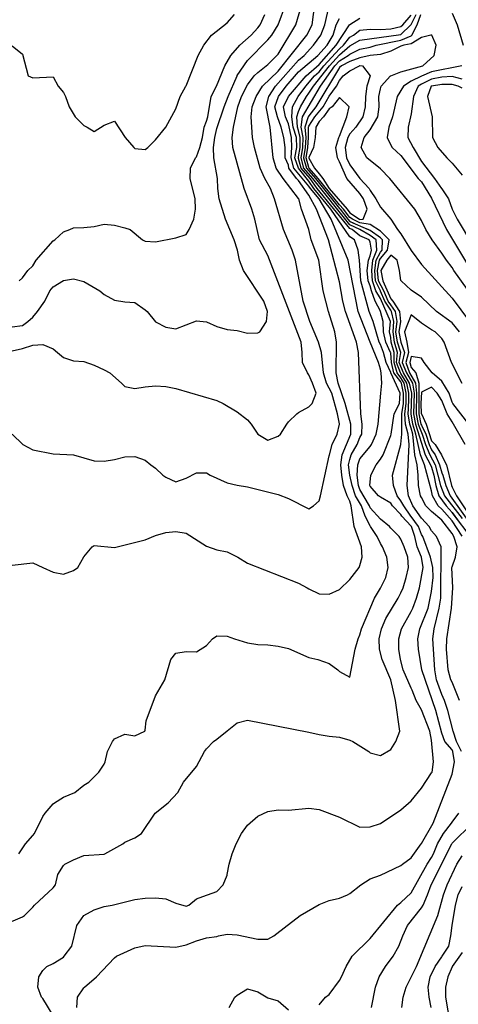
# Model space of a CAD drawing. Units: metres. Extents: x 374575 to 376497, y 8709876 to 8710499.
# Drawn here: x 375063 to 375085, y 8710299 to 8710347 of the extents above; entities that cross this region are included whole.
import ezdxf

# ---------------------------------------------------------------- set-up
doc = ezdxf.new("R2010")
doc.units = ezdxf.units.M
doc.layers.add('C-CURVAS MAYORES ACTUAL', color=250, linetype='Continuous')
doc.layers.add('C-CURVAS MENORES ACTUAL', color=252, linetype='Continuous')

msp = doc.modelspace()

# ---------------------------------------------------------------- linework, layer by layer
at = {"layer": 'C-CURVAS MAYORES ACTUAL', "flags": 128}
for points, elevation in [([(375062.809, 8710326.538), (375063.329, 8710326.038), (375063.809, 8710325.771), (375064.809, 8710325.587), (375065.809, 8710325.531), (375066.809, 8710325.247), (375067.309, 8710325.225), (375067.809, 8710325.306), (375068.309, 8710325.433), (375068.809, 8710325.459), (375069.309, 8710325.268), (375069.579, 8710325.038), (375069.809, 8710324.881), (375070.173, 8710324.538), (375070.309, 8710324.436), (375070.809, 8710324.217), (375071.309, 8710324.4), (375071.809, 8710324.649), (375072.309, 8710324.646), (375072.477, 8710324.538), (375073.309, 8710324.163), (375073.809, 8710324.044), (375074.309, 8710323.964), (375075.809, 8710323.59), (375076.309, 8710323.406), (375077.309, 8710322.891), (375077.541, 8710323.038), (375077.809, 8710323.283), (375077.885, 8710323.538), (375078.309, 8710325.492), (375078.313, 8710325.538), (375078.454, 8710326.038), (375078.692, 8710326.538), (375078.809, 8710327.029), (375078.81, 8710327.038), (375078.809, 8710327.047), (375078.707, 8710327.538), (375078.426, 8710328.538), (375078.176, 8710329.038), (375078.027, 8710329.538), (375077.926, 8710330.538), (375077.781, 8710331.038), (375077.353, 8710332.038), (375077.024, 8710333.038), (375076.65, 8710335.038), (375076.49, 8710335.538), (375076.073, 8710336.538), (375075.621, 8710338.038), (375075.427, 8710338.538), (375075.161, 8710339.038), (375074.936, 8710339.538), (375074.648, 8710340.538), (375074.549, 8710341.038), (375074.484, 8710342.038), (375074.542, 8710342.538), (375074.725, 8710343.038), (375075.049, 8710343.538), (375075.809, 8710344.277), (375077.208, 8710346.038), (375077.466, 8710346.538), (375077.608, 8710347.538)], 4575), ([(375065.965, 8710298.538), (375066.005, 8710299.038), (375066.309, 8710299.5), (375066.346, 8710299.538), (375066.923, 8710300.038), (375067.809, 8710300.971), (375067.907, 8710301.038), (375068.809, 8710301.457), (375069.309, 8710301.564), (375070.809, 8710301.486), (375071.309, 8710301.595), (375071.809, 8710301.794), (375072.309, 8710301.936), (375072.809, 8710302.013), (375072.887, 8710302.038), (375073.309, 8710302.119), (375073.809, 8710302.092), (375074.809, 8710301.88), (375075.309, 8710301.874), (375075.595, 8710302.038), (375076.253, 8710302.538), (375076.309, 8710302.592), (375076.882, 8710303.038), (375077.809, 8710303.569), (375078.309, 8710303.768), (375078.809, 8710303.878), (375079.199, 8710304.038), (375079.309, 8710304.1), (375079.842, 8710304.538), (375080.309, 8710304.82), (375080.809, 8710305.007), (375081.809, 8710305.473), (375081.882, 8710305.538), (375082.309, 8710305.854), (375082.798, 8710306.538), (375082.809, 8710306.551), (375083.384, 8710307.538), (375084.309, 8710309.939), (375084.424, 8710310.538), (375084.35, 8710311.038), (375084.309, 8710311.124), (375083.959, 8710311.538), (375083.809, 8710311.932), (375083.51, 8710313.038), (375082.826, 8710315.038), (375082.672, 8710316.038), (375082.64, 8710316.538), (375082.727, 8710317.038), (375083.138, 8710318.038), (375083.309, 8710318.861), (375083.383, 8710319.538), (375083.376, 8710320.038), (375083.253, 8710320.538), (375082.874, 8710321.538), (375082.809, 8710321.65), (375082.669, 8710322.038), (375082.309, 8710322.516), (375082.288, 8710322.538), (375081.945, 8710323.038), (375081.809, 8710323.288), (375081.627, 8710323.538), (375081.439, 8710324.038), (375081.393, 8710324.538), (375081.805, 8710326.038), (375081.809, 8710326.062), (375081.849, 8710326.538), (375081.86, 8710327.538), (375081.93, 8710328.038), (375081.935, 8710328.538), (375081.843, 8710329.038), (375081.809, 8710329.092), (375081.469, 8710329.538), (375081.348, 8710330.038), (375081.309, 8710330.512), (375081.303, 8710330.538), (375081.067, 8710331.038), (375080.964, 8710331.538), (375080.934, 8710332.038), (375080.816, 8710332.538), (375080.809, 8710332.556), (375080.545, 8710333.038), (375080.365, 8710333.538), (375080.309, 8710333.783), (375080.214, 8710334.038), (375080.161, 8710334.538), (375080.22, 8710335.038), (375080.309, 8710335.261), (375080.376, 8710335.538), (375080.309, 8710335.926), (375080.259, 8710336.038), (375079.809, 8710336.237), (375079.427, 8710336.538), (375079.309, 8710336.593), (375077.718, 8710338.538), (375077.367, 8710339.038), (375076.934, 8710339.538), (375076.809, 8710340.001), (375076.795, 8710340.038), (375076.809, 8710340.092), (375076.889, 8710340.538), (375076.887, 8710341.038), (375076.809, 8710341.37), (375076.75, 8710341.538), (375076.729, 8710342.038), (375076.809, 8710342.308), (375076.907, 8710342.538), (375077.191, 8710343.038), (375077.309, 8710343.194), (375077.531, 8710343.538), (375078.312, 8710344.538), (375078.809, 8710345.067), (375079.309, 8710345.507), (375079.809, 8710345.78), (375081.809, 8710346.066), (375082.302, 8710346.538), (375082.309, 8710346.547), (375082.549, 8710347.038)], 4570), ([(375084.809, 8710343.875), (375084.309, 8710344.018), (375083.809, 8710343.988), (375083.309, 8710343.878), (375082.809, 8710343.643), (375082.658, 8710343.538), (375082.424, 8710343.038), (375082.309, 8710342.187), (375082.16, 8710341.538), (375082.15, 8710341.038), (375082.406, 8710340.538), (375082.809, 8710339.86), (375083.457, 8710339.038), (375083.801, 8710338.538), (375083.809, 8710338.521), (375084.129, 8710338.038), (375084.31, 8710337.538), (375084.563, 8710337.038), (375085.309, 8710335.793)], 4570), ([(375084.809, 8710329.023), (375084.289, 8710330.038), (375083.928, 8710331.038), (375083.809, 8710331.217), (375083.485, 8710331.538), (375083.309, 8710331.633), (375082.809, 8710331.971), (375082.309, 8710332.378), (375081.978, 8710331.538), (375082.094, 8710331.038), (375082.173, 8710330.538), (375082.057, 8710330.038), (375082.223, 8710329.538), (375082.528, 8710329.038), (375082.57, 8710328.538), (375082.556, 8710327.538), (375082.659, 8710327.038), (375082.809, 8710326.619), (375082.847, 8710326.538), (375083.01, 8710326.038), (375083.216, 8710325.538), (375083.489, 8710325.038), (375083.749, 8710324.038), (375083.944, 8710323.538), (375084.809, 8710322.422)], 4565), ([(375084.809, 8710301.229), (375084.316, 8710300.538), (375084.309, 8710300.517), (375084.108, 8710300.038), (375083.984, 8710299.538), (375083.982, 8710299.038), (375084.309, 8710297.142)], 4565)]:
    msp.add_lwpolyline(points, dxfattribs=dict(at, elevation=elevation))
at = {"layer": 'C-CURVAS MENORES ACTUAL', "flags": 128}
for points, elevation in [([(375062.809, 8710330.616), (375063.309, 8710330.727), (375063.809, 8710330.894), (375064.309, 8710330.93), (375064.809, 8710330.703), (375065.025, 8710330.538), (375065.309, 8710330.284), (375065.809, 8710330.129), (375066.309, 8710330.089), (375066.809, 8710329.907), (375067.309, 8710329.69), (375067.585, 8710329.538), (375068.15, 8710329.038), (375068.309, 8710328.868), (375068.809, 8710328.78), (375069.309, 8710328.86), (375069.809, 8710328.902), (375070.309, 8710328.876), (375070.809, 8710328.768), (375072.809, 8710328.182), (375073.113, 8710328.038), (375073.809, 8710327.637), (375074.309, 8710327.238), (375074.489, 8710327.038), (375074.808, 8710326.538), (375074.809, 8710326.537), (375075.309, 8710326.248), (375075.809, 8710326.453), (375075.928, 8710326.538), (375076.225, 8710327.038), (375076.309, 8710327.146), (375076.729, 8710327.538), (375076.809, 8710327.594), (375077.309, 8710327.881), (375077.468, 8710328.038), (375077.666, 8710328.538), (375077.49, 8710329.038), (375077.309, 8710329.448), (375077.237, 8710329.538), (375076.99, 8710330.038), (375076.988, 8710330.538), (375076.927, 8710331.038), (375075.309, 8710335.262), (375074.894, 8710336.038), (375074.664, 8710337.038), (375074.527, 8710337.538), (375074.148, 8710338.538), (375073.599, 8710340.538), (375073.552, 8710341.038), (375073.62, 8710341.538), (375073.844, 8710342.538), (375074.015, 8710343.038), (375074.309, 8710343.609), (375074.643, 8710344.038), (375074.809, 8710344.203), (375075.309, 8710344.596), (375075.809, 8710345.111), (375076.664, 8710346.538), (375077.262, 8710348.538)], 4576), ([(375062.809, 8710331.788), (375063.309, 8710331.857), (375063.577, 8710332.038), (375063.809, 8710332.261), (375064.039, 8710332.538), (375064.393, 8710333.038), (375064.652, 8710333.538), (375064.809, 8710333.733), (375065.309, 8710334.052), (375065.809, 8710334.129), (375066.309, 8710334.001), (375067.084, 8710333.538), (375067.309, 8710333.365), (375067.809, 8710333.081), (375068.309, 8710333.007), (375068.809, 8710332.966), (375069.309, 8710332.614), (375069.398, 8710332.538), (375069.809, 8710332.026), (375070.309, 8710331.765), (375070.809, 8710331.688), (375071.809, 8710332.078), (375072.309, 8710332.022), (375072.809, 8710331.794), (375073.309, 8710331.659), (375073.809, 8710331.614), (375074.309, 8710331.469), (375074.809, 8710331.485), (375074.913, 8710331.538), (375075.245, 8710332.038), (375075.288, 8710332.538), (375075.103, 8710333.038), (375074.106, 8710334.538), (375073.912, 8710335.038), (375073.818, 8710335.538), (375073.652, 8710336.038), (375073.23, 8710337.038), (375072.929, 8710338.038), (375072.856, 8710338.538), (375072.85, 8710339.038), (375072.664, 8710340.038), (375072.651, 8710340.538), (375072.713, 8710341.038), (375072.809, 8710341.472), (375073.167, 8710342.538), (375073.361, 8710343.038), (375073.798, 8710344.038), (375073.809, 8710344.058), (375074.309, 8710344.789), (375075.309, 8710345.796), (375075.502, 8710346.038), (375075.806, 8710346.538), (375076.19, 8710347.538)], 4577), ([(375062.809, 8710320.136), (375063.809, 8710320.25), (375064.309, 8710320.038), (375064.809, 8710319.795), (375065.309, 8710319.704), (375065.809, 8710319.886), (375066.021, 8710320.038), (375066.309, 8710320.547), (375066.708, 8710321.038), (375066.809, 8710321.1), (375067.809, 8710321.015), (375069.309, 8710321.381), (375069.809, 8710321.598), (375070.309, 8710321.742), (375070.809, 8710321.791), (375071.309, 8710321.704), (375072.309, 8710321.079), (375072.809, 8710320.892), (375073.309, 8710320.796), (375073.809, 8710320.558), (375073.834, 8710320.538), (375074.309, 8710320.236), (375076.809, 8710319.267), (375077.224, 8710319.038), (375077.309, 8710318.98), (375077.809, 8710318.738), (375078.309, 8710318.729), (375078.809, 8710318.962), (375079.309, 8710319.443), (375079.765, 8710320.038), (375079.809, 8710320.13), (375079.919, 8710320.538), (375079.889, 8710321.038), (375079.532, 8710322.038), (375079.385, 8710323.038), (375079.309, 8710323.266), (375079.18, 8710323.538), (375079.004, 8710324.038), (375078.917, 8710324.538), (375078.872, 8710325.038), (375078.932, 8710325.538), (375079.363, 8710326.538), (375079.353, 8710327.038), (375079.091, 8710328.038), (375078.743, 8710329.038), (375078.636, 8710329.538), (375078.661, 8710331.038), (375078.582, 8710331.538), (375078.272, 8710332.538), (375078.009, 8710333.538), (375077.79, 8710335.038), (375077.416, 8710336.038), (375077.312, 8710336.538), (375076.945, 8710337.538), (375076.815, 8710338.038), (375076.809, 8710338.05), (375076.045, 8710339.038), (375075.704, 8710339.538), (375075.557, 8710340.038), (375075.425, 8710341.538), (375075.214, 8710342.538), (375075.357, 8710343.038), (375075.682, 8710343.538), (375076.809, 8710344.807), (375077.083, 8710345.038), (375077.54, 8710345.538), (375077.899, 8710346.038), (375078.088, 8710346.538), (375078.309, 8710347.467)], 4574), ([(375062.309, 8710302.548), (375063.309, 8710302.969), (375063.411, 8710303.038), (375063.809, 8710303.432), (375063.9, 8710303.538), (375064.809, 8710304.377), (375064.922, 8710304.538), (375065.029, 8710305.038), (375065.309, 8710305.478), (375065.374, 8710305.538), (375065.809, 8710305.756), (375066.309, 8710305.959), (375067.309, 8710306.031), (375067.328, 8710306.038), (375068.216, 8710306.538), (375068.309, 8710306.611), (375068.809, 8710306.832), (375069.13, 8710307.038), (375069.801, 8710308.038), (375070.432, 8710308.538), (375070.896, 8710309.038), (375071.185, 8710309.538), (375071.809, 8710310.309), (375072.212, 8710311.038), (375072.309, 8710311.17), (375072.64, 8710311.538), (375072.809, 8710311.653), (375073.309, 8710312.058), (375073.809, 8710312.451), (375074.309, 8710312.574), (375077.309, 8710311.994), (375077.809, 8710311.867), (375078.309, 8710311.786), (375078.809, 8710311.75), (375079.309, 8710311.603), (375079.463, 8710311.538), (375080.239, 8710311.038), (375080.309, 8710310.981), (375080.809, 8710310.853), (375081.309, 8710311.148), (375081.555, 8710311.538), (375081.76, 8710312.038), (375081.547, 8710313.538), (375081.309, 8710314.551), (375080.891, 8710315.538), (375080.768, 8710316.038), (375080.745, 8710316.538), (375080.852, 8710317.038), (375081.077, 8710317.538), (375081.677, 8710318.538), (375081.809, 8710318.786), (375081.917, 8710319.038), (375082.074, 8710319.538), (375082.176, 8710320.038), (375082.148, 8710320.538), (375081.973, 8710321.038), (375081.809, 8710321.41), (375081.723, 8710321.538), (375081.309, 8710321.957), (375081.249, 8710322.038), (375080.809, 8710322.397), (375080.309, 8710322.944), (375080.268, 8710323.038), (375079.809, 8710323.837), (375079.73, 8710324.038), (375079.678, 8710324.538), (375079.702, 8710325.038), (375079.809, 8710325.335), (375080.309, 8710325.938), (375080.379, 8710326.038), (375080.602, 8710326.538), (375080.698, 8710327.038), (375080.825, 8710328.538), (375080.874, 8710329.038), (375080.843, 8710329.538), (375080.809, 8710329.714), (375080.711, 8710330.038), (375080.3, 8710331.038), (375079.723, 8710332.538), (375079.226, 8710335.038), (375078.405, 8710337.038), (375077.809, 8710338.038), (375077.392, 8710338.538), (375077.309, 8710338.662), (375076.569, 8710339.538), (375076.44, 8710340.038), (375076.483, 8710340.538), (375076.459, 8710341.038), (375076.309, 8710341.701), (375076.169, 8710342.038), (375076.074, 8710342.538), (375076.315, 8710343.038), (375077.17, 8710344.038), (375077.809, 8710344.599), (375078.641, 8710345.538), (375079.303, 8710346.538), (375079.309, 8710346.545), (375079.809, 8710346.867)], 4572), ([(375062.809, 8710345.505), (375063.309, 8710345.111), (375063.585, 8710344.038), (375063.809, 8710343.94), (375064.809, 8710343.997), (375065.05, 8710343.538), (375065.309, 8710343.235), (375065.409, 8710343.038), (375065.585, 8710342.538), (375065.878, 8710342.038), (375066.309, 8710341.612), (375066.474, 8710341.538), (375066.809, 8710341.325), (375067.309, 8710341.636), (375067.809, 8710341.825), (375068.325, 8710341.038), (375068.749, 8710340.538), (375068.809, 8710340.499), (375069.309, 8710340.439), (375069.433, 8710340.538), (375069.809, 8710340.924), (375070.309, 8710341.535), (375070.809, 8710342.439), (375071.021, 8710343.038), (375071.295, 8710343.538), (375071.309, 8710343.56), (375071.891, 8710345.038), (375072.167, 8710345.538), (375072.547, 8710346.038), (375073.309, 8710346.64), (375073.667, 8710347.038)], 4579), ([(375063.133, 8710306.038), (375063.456, 8710306.538), (375063.809, 8710306.934), (375063.888, 8710307.038), (375064.309, 8710307.869), (375064.412, 8710308.038), (375064.809, 8710308.494), (375064.867, 8710308.538), (375065.309, 8710308.809), (375065.873, 8710309.038), (375066.309, 8710309.397), (375066.55, 8710309.538), (375067.037, 8710310.038), (375067.309, 8710310.425), (375067.344, 8710310.538), (375067.457, 8710311.038), (375067.71, 8710311.538), (375067.809, 8710311.661), (375068.309, 8710311.893), (375068.809, 8710311.803), (375069.291, 8710312.038), (375069.309, 8710312.092), (375069.352, 8710312.538), (375069.809, 8710313.766), (375070.263, 8710314.538), (375070.561, 8710315.538), (375070.809, 8710315.84), (375071.309, 8710315.932), (375071.809, 8710315.907), (375072.309, 8710316.224), (375072.605, 8710316.538), (375072.809, 8710316.685), (375073.309, 8710316.681), (375073.676, 8710316.538), (375074.309, 8710316.347), (375074.809, 8710316.271), (375075.309, 8710316.255), (375075.809, 8710316.187), (375076.309, 8710316.069), (375077.309, 8710315.641), (375077.744, 8710315.538), (375078.309, 8710315.333), (375078.732, 8710315.038), (375078.809, 8710314.949), (375079.309, 8710314.674), (375079.57, 8710316.038), (375079.717, 8710316.538), (375079.809, 8710316.748), (375079.89, 8710317.038), (375080.525, 8710318.538), (375080.809, 8710319.014), (375081.073, 8710319.538), (375081.193, 8710320.038), (375081.126, 8710320.538), (375080.907, 8710321.038), (375080.809, 8710321.206), (375080.653, 8710321.538), (375080.327, 8710322.038), (375080.309, 8710322.059), (375080.061, 8710322.538), (375079.878, 8710323.038), (375079.593, 8710323.538), (375079.419, 8710324.038), (375079.308, 8710324.538), (375079.253, 8710325.038), (375079.309, 8710325.304), (375079.376, 8710325.538), (375079.668, 8710326.038), (375079.809, 8710326.376), (375079.896, 8710326.538), (375079.913, 8710327.038), (375079.85, 8710327.538), (375079.736, 8710330.538), (375079.641, 8710331.038), (375079.096, 8710332.538), (375078.969, 8710333.038), (375078.809, 8710333.985), (375078.277, 8710336.038), (375077.688, 8710337.538), (375077.309, 8710338.213), (375076.809, 8710338.927), (375076.707, 8710339.038), (375076.335, 8710339.538), (375076.309, 8710339.685), (375076.157, 8710340.038), (375076.143, 8710340.538), (375076.085, 8710341.038), (375075.957, 8710341.538), (375075.775, 8710342.038), (375075.645, 8710342.538), (375075.832, 8710343.038), (375076.204, 8710343.538), (375076.809, 8710344.234), (375077.748, 8710345.038), (375078.201, 8710345.538), (375078.309, 8710345.699), (375078.492, 8710346.038), (375078.651, 8710346.538), (375078.809, 8710346.852)], 4573), ([(375063.142, 8710334.038), (375063.309, 8710334.185), (375063.578, 8710334.538), (375063.809, 8710334.762), (375063.985, 8710335.038), (375064.809, 8710335.99), (375064.882, 8710336.038), (375065.309, 8710336.419), (375065.629, 8710336.538), (375065.809, 8710336.622), (375066.309, 8710336.633), (375066.809, 8710336.688), (375067.309, 8710336.796), (375067.809, 8710336.759), (375068.309, 8710336.629), (375068.579, 8710336.538), (375069.173, 8710336.038), (375069.309, 8710335.963), (375069.809, 8710335.932), (375070.809, 8710336.136), (375071.309, 8710336.302), (375071.464, 8710336.538), (375071.692, 8710337.038), (375071.762, 8710337.538), (375071.745, 8710338.038), (375071.506, 8710339.038), (375071.516, 8710339.538), (375071.762, 8710340.038), (375071.809, 8710340.097), (375071.982, 8710340.538), (375072.111, 8710341.038), (375072.196, 8710341.538), (375072.309, 8710341.839), (375072.365, 8710342.038), (375072.538, 8710343.038), (375072.79, 8710343.538), (375073.209, 8710344.538), (375073.492, 8710345.038), (375073.94, 8710345.538), (375074.492, 8710346.038), (375074.809, 8710346.386), (375074.927, 8710346.538), (375075.155, 8710347.038)], 4578), ([(375064.809, 8710298.153), (375064.309, 8710298.973), (375064.24, 8710299.038), (375064.06, 8710299.538), (375064.114, 8710300.038), (375064.309, 8710300.342), (375064.497, 8710300.538), (375064.809, 8710300.687), (375065.309, 8710301.004), (375065.349, 8710301.038), (375065.722, 8710301.538), (375065.963, 8710302.538), (375066.309, 8710303.035), (375066.809, 8710303.306), (375067.309, 8710303.475), (375067.698, 8710303.538), (375068.809, 8710303.813), (375069.309, 8710303.883), (375069.809, 8710303.901), (375070.309, 8710303.842), (375070.809, 8710303.631), (375071.309, 8710303.483), (375071.445, 8710303.538), (375071.809, 8710303.84), (375072.309, 8710304.028), (375072.353, 8710304.038), (375072.809, 8710304.212), (375073.116, 8710304.538), (375073.309, 8710304.995), (375073.323, 8710305.038), (375073.417, 8710305.538), (375073.561, 8710306.038), (375073.755, 8710306.538), (375074.012, 8710307.038), (375074.309, 8710307.441), (375074.809, 8710307.885), (375075.309, 8710308.107), (375075.809, 8710308.186), (375076.309, 8710308.182), (375077.309, 8710308.278), (375077.809, 8710308.21), (375078.809, 8710307.834), (375079.809, 8710307.353), (375080.309, 8710307.366), (375080.809, 8710307.528), (375081.809, 8710308.194), (375082.309, 8710308.633), (375082.809, 8710309.255), (375083.309, 8710309.994), (375083.333, 8710310.038), (375083.408, 8710310.538), (375083.309, 8710311.599), (375083.222, 8710312.038), (375082.809, 8710313.078), (375082.563, 8710313.538), (375082.366, 8710314.038), (375082.309, 8710314.14), (375081.927, 8710315.038), (375081.792, 8710315.538), (375081.706, 8710316.038), (375081.703, 8710316.538), (375081.84, 8710317.038), (375082.309, 8710317.876), (375082.387, 8710318.038), (375082.575, 8710318.538), (375082.718, 8710319.038), (375082.889, 8710320.038), (375082.818, 8710320.538), (375082.606, 8710321.038), (375082.484, 8710321.538), (375082.32, 8710322.038), (375082.309, 8710322.052), (375081.859, 8710322.538), (375081.809, 8710322.612), (375081.402, 8710323.038), (375081.309, 8710323.17), (375080.809, 8710323.471), (375080.72, 8710323.538), (375080.309, 8710324), (375080.294, 8710324.038), (375080.341, 8710324.538), (375080.597, 8710325.038), (375080.809, 8710325.325), (375080.943, 8710325.538), (375081.309, 8710326.475), (375081.327, 8710326.538), (375081.48, 8710327.538), (375081.733, 8710328.038), (375081.766, 8710328.538), (375081.312, 8710329.538), (375081.309, 8710329.551), (375081.087, 8710330.038), (375080.961, 8710330.538), (375080.809, 8710330.929), (375080.753, 8710331.038), (375080.446, 8710332.038), (375080.255, 8710332.538), (375079.855, 8710334.038), (375079.79, 8710335.038), (375079.718, 8710335.538), (375079.535, 8710336.038), (375079.309, 8710336.18), (375078.377, 8710337.538), (375077.555, 8710338.538), (375077.309, 8710338.904), (375076.804, 8710339.538), (375076.617, 8710340.038), (375076.724, 8710340.538), (375076.704, 8710341.038), (375076.547, 8710341.538), (375076.473, 8710342.038), (375076.506, 8710342.538), (375076.793, 8710343.038), (375077.161, 8710343.538), (375077.59, 8710344.038), (375077.809, 8710344.239), (375078.044, 8710344.538), (375078.809, 8710345.365), (375079.002, 8710345.538), (375079.309, 8710345.934), (375079.494, 8710346.038), (375079.809, 8710346.268), (375080.309, 8710346.324), (375080.809, 8710346.31), (375081.309, 8710346.349), (375081.809, 8710346.447), (375081.904, 8710346.538), (375082.309, 8710347.011)], 4571), ([(375084.777, 8710311.038), (375084.529, 8710311.538), (375084.356, 8710312.038), (375084.103, 8710313.038), (375083.938, 8710313.538), (375083.809, 8710313.822), (375083.555, 8710314.538), (375083.462, 8710315.038), (375083.366, 8710316.538), (375083.44, 8710317.038), (375083.679, 8710318.038), (375083.765, 8710318.538), (375083.778, 8710321.038), (375083.552, 8710321.538), (375083.309, 8710321.822), (375083.196, 8710322.038), (375082.809, 8710322.447), (375082.392, 8710323.038), (375082.182, 8710323.538), (375082.107, 8710324.038), (375082.219, 8710326.038), (375082.156, 8710326.538), (375082.038, 8710327.038), (375082.008, 8710327.538), (375082.064, 8710328.038), (375082.07, 8710328.538), (375081.973, 8710329.038), (375081.809, 8710329.298), (375081.626, 8710329.538), (375081.474, 8710330.038), (375081.473, 8710330.538), (375081.336, 8710331.038), (375081.309, 8710331.263), (375081.248, 8710331.538), (375081.294, 8710332.038), (375080.809, 8710333.163), (375080.585, 8710333.538), (375080.417, 8710334.038), (375080.39, 8710334.538), (375080.439, 8710335.038), (375080.632, 8710335.538), (375080.592, 8710336.038), (375080.309, 8710336.253), (375079.809, 8710336.532), (375079.801, 8710336.538), (375079.309, 8710336.765), (375077.498, 8710339.038), (375077.063, 8710339.538), (375076.925, 8710340.038), (375077.013, 8710340.538), (375077.025, 8710341.038), (375076.936, 8710341.538), (375076.999, 8710342.038), (375077.871, 8710343.538), (375078.58, 8710344.538), (375078.809, 8710344.782), (375079.229, 8710345.038), (375079.309, 8710345.107), (375079.809, 8710345.345), (375080.309, 8710345.452), (375080.606, 8710345.538), (375081.809, 8710345.789), (375082.309, 8710346.006), (375082.349, 8710346.038), (375082.608, 8710346.538), (375082.775, 8710347.038)], 4569), ([(375084.309, 8710347.103), (375084.552, 8710346.538), (375084.85, 8710345.538)], 4569), ([(375085.809, 8710332.571), (375084.396, 8710334.538), (375084.309, 8710334.689), (375084.036, 8710335.038), (375083.809, 8710335.379), (375083.337, 8710336.038), (375083.025, 8710336.538), (375082.809, 8710336.986), (375082.489, 8710337.538), (375081.275, 8710339.038), (375080.809, 8710339.498), (375080.147, 8710340.038), (375079.87, 8710340.538), (375080.013, 8710341.038), (375080.309, 8710341.414), (375080.673, 8710342.038), (375080.739, 8710342.538), (375080.735, 8710343.038), (375080.809, 8710343.407), (375080.848, 8710343.538), (375081.295, 8710344.038), (375081.309, 8710344.051), (375081.809, 8710344.244), (375082.874, 8710344.538), (375083.441, 8710345.038), (375083.534, 8710345.538), (375083.322, 8710346.038), (375083.28, 8710346.038), (375082.809, 8710345.92), (375082.309, 8710345.611), (375081.947, 8710345.538), (375081.809, 8710345.489), (375081.309, 8710345.251), (375080.809, 8710345.081), (375080.309, 8710345.032), (375079.809, 8710344.93), (375079.309, 8710344.75), (375078.905, 8710344.538), (375078.809, 8710344.458), (375077.644, 8710342.538), (375077.309, 8710342.099), (375077.274, 8710342.038), (375077.116, 8710341.538), (375077.162, 8710341.038), (375077.136, 8710340.538), (375077.052, 8710340.038), (375077.191, 8710339.538), (375077.628, 8710339.038), (375078.809, 8710337.573), (375078.841, 8710337.538), (375079.219, 8710337.038), (375079.309, 8710336.937), (375080.215, 8710336.538), (375079.991, 8710336.627), (375079.559, 8710336.818), (375079.309, 8710336.937)], 4568), ([(375084.809, 8710321.568), (375084.309, 8710322.316), (375083.809, 8710322.881), (375083.631, 8710323.038), (375083.35, 8710323.538), (375083.309, 8710323.776), (375082.97, 8710325.038), (375082.769, 8710325.538), (375082.538, 8710326.538), (375082.394, 8710327.038), (375082.305, 8710327.538), (375082.335, 8710328.538), (375082.234, 8710329.038), (375081.931, 8710329.538), (375081.726, 8710330.038), (375081.806, 8710330.538), (375081.645, 8710331.038), (375081.569, 8710331.538), (375081.623, 8710332.038), (375081.547, 8710332.538), (375081.309, 8710332.855), (375081.193, 8710333.038), (375080.977, 8710333.538), (375080.71, 8710334.038), (375080.672, 8710334.538), (375080.769, 8710335.038), (375080.809, 8710335.117), (375081.161, 8710335.538), (375081.232, 8710336.038), (375080.809, 8710336.463), (375080.309, 8710336.777), (375079.809, 8710336.863), (375079.448, 8710337.038), (375079.309, 8710337.133), (375079.01, 8710337.538), (375078.809, 8710337.751), (375077.759, 8710339.038), (375077.329, 8710339.538), (375077.309, 8710339.573), (375077.178, 8710340.038), (375077.26, 8710340.538), (375077.299, 8710341.038), (375077.295, 8710341.538), (375077.309, 8710341.579), (375077.598, 8710342.038), (375078.005, 8710342.538), (375078.309, 8710343.046), (375078.657, 8710343.538), (375078.809, 8710343.819), (375078.994, 8710344.038), (375079.309, 8710344.297), (375079.782, 8710344.538), (375079.809, 8710344.547), (375079.925, 8710344.538), (375080.302, 8710344.038), (375080.135, 8710343.538), (375080.076, 8710343.038), (375080.064, 8710342.538), (375079.952, 8710342.038), (375079.604, 8710341.538), (375079.309, 8710341.211), (375079.215, 8710341.038), (375079.083, 8710340.538), (375079.156, 8710340.038), (375079.309, 8710339.692), (375079.803, 8710339.038), (375080.259, 8710338.538), (375080.309, 8710338.437), (375080.581, 8710338.038), (375080.809, 8710337.626), (375081.315, 8710337.038), (375081.647, 8710336.538), (375081.809, 8710336.331), (375082.309, 8710335.518), (375082.809, 8710334.822), (375084.309, 8710333.186), (375085.532, 8710331.538)], 4567), ([(375084.793, 8710344.538), (375083.309, 8710344.236), (375082.809, 8710344.037), (375082.309, 8710343.782), (375081.929, 8710343.538), (375081.629, 8710343.038), (375081.395, 8710342.038), (375081.215, 8710341.538), (375081.138, 8710341.038), (375081.309, 8710340.658), (375081.384, 8710340.538), (375081.809, 8710340.161), (375082.657, 8710339.038), (375082.809, 8710338.867), (375083.309, 8710338.067), (375084.046, 8710336.538), (375085.309, 8710334.424)], 4569), ([(375084.809, 8710343.448), (375084.601, 8710343.538), (375084.309, 8710343.622), (375083.809, 8710343.619), (375083.309, 8710343.546), (375083.294, 8710343.538), (375083.114, 8710343.038), (375083.331, 8710342.038), (375083.36, 8710341.038), (375083.61, 8710340.538), (375084.052, 8710340.038), (375084.309, 8710339.783), (375084.809, 8710339.197)], 4571), ([(375079.165, 8710342.038), (375079.273, 8710342.538), (375078.809, 8710342.993), (375078.444, 8710342.538), (375078.309, 8710342.428), (375078.021, 8710342.038), (375077.809, 8710341.814), (375077.646, 8710341.538), (375077.621, 8710341.038), (375077.54, 8710340.538), (375077.309, 8710340.063), (375077.305, 8710340.038), (375077.309, 8710340.024), (375077.592, 8710339.538), (375077.809, 8710339.252), (375077.997, 8710339.038), (375078.294, 8710338.538), (375079.178, 8710337.538), (375079.309, 8710337.361), (375079.784, 8710337.038), (375079.809, 8710337.026), (375079.971, 8710337.038), (375080.165, 8710337.538), (375079.984, 8710338.038), (375079.809, 8710338.293), (375079.159, 8710339.038), (375078.809, 8710339.846), (375078.706, 8710340.038), (375078.629, 8710340.538), (375078.778, 8710341.038), (375078.809, 8710341.1), (375079.165, 8710342.038)], 4566), ([(375084.666, 8710313.538), (375084.309, 8710314.426), (375084.245, 8710314.538), (375084.115, 8710315.038), (375084.036, 8710316.038), (375084.053, 8710316.538), (375084.277, 8710318.038), (375084.355, 8710319.038), (375084.303, 8710320.038), (375084.309, 8710320.062), (375084.485, 8710320.538), (375084.566, 8710321.038), (375084.393, 8710321.538), (375084.309, 8710321.698), (375083.809, 8710322.343), (375083.309, 8710322.759), (375083.028, 8710323.038), (375082.809, 8710323.452), (375082.772, 8710323.538), (375082.675, 8710324.038), (375082.659, 8710324.538), (375082.605, 8710325.038), (375082.493, 8710325.538), (375082.385, 8710326.538), (375082.309, 8710326.831), (375082.238, 8710327.038), (375082.157, 8710327.538), (375082.178, 8710327.788), (375082.201, 8710328.288), (375082.204, 8710328.538), (375082.104, 8710329.038), (375081.809, 8710329.504), (375081.783, 8710329.538), (375081.6, 8710330.038), (375081.64, 8710330.538), (375081.491, 8710331.038), (375081.423, 8710331.538), (375081.463, 8710332.038), (375081.352, 8710332.538), (375081.309, 8710332.596), (375081.029, 8710333.038), (375080.809, 8710333.532), (375080.805, 8710333.538), (375080.563, 8710334.038), (375080.531, 8710334.538), (375080.604, 8710335.038), (375080.809, 8710335.438), (375080.893, 8710335.538), (375080.905, 8710336.038), (375080.809, 8710336.135), (375080.309, 8710336.486), (375080.215, 8710336.538)], 4568), ([(375084.675, 8710331.538), (375084.309, 8710331.979), (375083.549, 8710332.538), (375082.809, 8710333.227), (375082.309, 8710333.577), (375081.814, 8710334.038), (375081.809, 8710334.052), (375081.739, 8710334.538), (375081.628, 8710335.038), (375081.309, 8710335.283), (375081.128, 8710335.038), (375080.827, 8710334.538), (375080.924, 8710334.038), (375081.309, 8710333.158), (375081.413, 8710333.038), (375081.741, 8710332.538), (375081.783, 8710332.038), (375081.715, 8710331.538), (375081.8, 8710331.038), (375081.99, 8710330.538), (375081.872, 8710330.038), (375082.077, 8710329.538), (375082.374, 8710329.038), (375082.452, 8710328.538), (375082.431, 8710327.538), (375082.526, 8710327.038), (375082.997, 8710325.538), (375083.263, 8710325.038), (375083.309, 8710324.928), (375083.423, 8710324.538), (375083.511, 8710324.038), (375083.658, 8710323.538), (375084.018, 8710323.038), (375084.309, 8710322.721), (375084.571, 8710322.362), (375085.071, 8710321.703)], 4566), ([(375085.123, 8710327.038), (375084.345, 8710328.038), (375084.309, 8710328.102), (375084.168, 8710328.538), (375083.809, 8710329.135), (375083.338, 8710329.538), (375082.954, 8710330.038), (375082.809, 8710330.259), (375082.309, 8710330.329), (375082.241, 8710330.038), (375082.309, 8710329.803), (375082.544, 8710329.538), (375082.682, 8710329.038), (375082.682, 8710327.538), (375082.791, 8710327.038), (375082.809, 8710326.988), (375083.021, 8710326.538), (375083.194, 8710326.038), (375083.309, 8710325.777), (375083.484, 8710325.538), (375083.703, 8710325.038), (375083.809, 8710324.65), (375083.854, 8710324.538), (375084.009, 8710324.038), (375084.209, 8710323.538), (375085.3, 8710322.038)], 4564), ([(375084.949, 8710326.038), (375084.387, 8710327.038), (375084.309, 8710327.141), (375084.075, 8710327.538), (375083.809, 8710328.19), (375083.585, 8710328.538), (375083.309, 8710328.833), (375082.809, 8710328.602), (375082.787, 8710328.038), (375082.807, 8710327.538), (375082.809, 8710327.528), (375083.045, 8710327.038), (375083.309, 8710326.219), (375083.477, 8710326.038), (375083.788, 8710325.538), (375083.809, 8710325.479), (375084.043, 8710325.038), (375084.277, 8710324.038), (375084.309, 8710323.959), (375084.524, 8710323.538), (375085.309, 8710322.364)], 4563), ([(375085.309, 8710321.418), (375084.309, 8710322.721)], 4566), ([(375077.809, 8710298.672), (375078.124, 8710299.038), (375078.309, 8710299.166), (375078.809, 8710299.859), (375078.908, 8710300.038), (375079.136, 8710300.538), (375079.42, 8710301.038), (375080.309, 8710301.903), (375081.65, 8710303.538), (375081.809, 8710303.664), (375082.309, 8710304.143), (375083.09, 8710305.538), (375083.309, 8710305.867), (375083.396, 8710306.038), (375083.594, 8710306.538), (375083.888, 8710307.038), (375084.276, 8710307.538), (375084.309, 8710307.592), (375084.636, 8710308.038)], 4569), ([(375080.366, 8710298.538), (375080.566, 8710299.538), (375080.751, 8710300.038), (375081.061, 8710300.538), (375081.427, 8710301.038), (375081.709, 8710301.538), (375081.905, 8710302.038), (375082.138, 8710302.538), (375082.809, 8710303.399), (375082.891, 8710303.538), (375083.114, 8710304.038), (375083.281, 8710304.538), (375084.293, 8710306.538), (375084.309, 8710306.562), (375085.307, 8710307.538)], 4568), ([(375081.861, 8710298.538), (375081.92, 8710299.038), (375082.074, 8710299.538), (375082.568, 8710300.538), (375083.619, 8710303.038), (375083.891, 8710304.038), (375084.066, 8710304.538), (375084.549, 8710305.538), (375084.809, 8710305.95)], 4567), ([(375083.281, 8710298.538), (375083.183, 8710299.038), (375083.137, 8710299.538), (375083.242, 8710300.038), (375083.487, 8710300.538), (375083.809, 8710301.015), (375083.827, 8710301.038), (375084.15, 8710301.538), (375084.253, 8710302.038), (375084.313, 8710302.538), (375084.482, 8710303.538), (375084.609, 8710304.038), (375084.809, 8710304.454)], 4566), ([(375073.405, 8710298.538), (375073.688, 8710299.038), (375073.809, 8710299.138), (375074.309, 8710299.446), (375074.809, 8710299.299), (375075.309, 8710299.009), (375075.809, 8710298.87), (375076.309, 8710298.424)], 4569)]:
    msp.add_lwpolyline(points, dxfattribs=dict(at, elevation=elevation))

doc.saveas('drawing.dxf')
